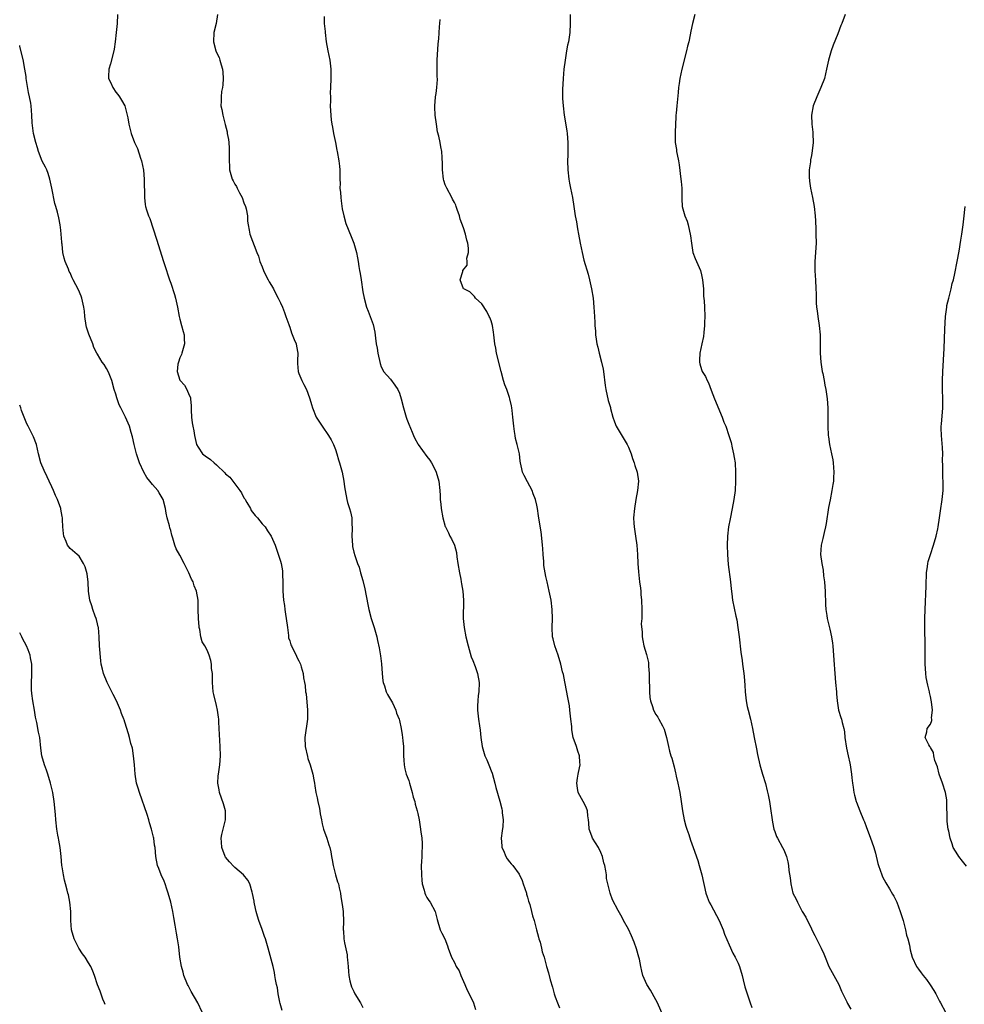
# Model space of a CAD drawing. Units: inches. Extents: x 2622000 to 2625000, y 1512000 to 1515000.
# Drawn here: x 2622000 to 2622206, y 1513873 to 1514088 of the extents above; entities that cross this region are included whole.
import ezdxf

# ---------------------------------------------------------------- set-up
doc = ezdxf.new("R2010")
doc.units = ezdxf.units.IN
doc.header["$MEASUREMENT"] = 0
doc.layers.add('LD26221512_10ft', color=141, linetype='Continuous')

msp = doc.modelspace()

# ---------------------------------------------------------------- linework, layer by layer
at = {"layer": 'LD26221512_10ft'}
for points, elevation in [([(2622021.38, 1514089), (2622021.31, 1514087), (2622021.08, 1514085), (2622020.84, 1514083), (2622020.61, 1514081.39), (2622020.57, 1514081), (2622019.83, 1514078.17), (2622019.46, 1514077), (2622019.39, 1514075.39), (2622019.41, 1514075), (2622019.82, 1514074.18), (2622020.34, 1514073), (2622021, 1514072.03), (2622021.48, 1514071.48), (2622021.84, 1514071), (2622022.28, 1514070.28), (2622022.95, 1514069), (2622023.47, 1514067), (2622023.6, 1514066.4), (2622023.86, 1514065), (2622024.1, 1514064.1), (2622024.37, 1514063), (2622025.11, 1514061), (2622025.71, 1514059.71), (2622026.41, 1514057.6), (2622026.62, 1514057), (2622027.07, 1514054.93), (2622027.23, 1514053), (2622027.22, 1514051.22), (2622027.26, 1514050.74), (2622027.24, 1514049), (2622027.44, 1514047.44), (2622027.51, 1514047), (2622027.71, 1514046.29), (2622028.15, 1514045), (2622028.42, 1514044.42), (2622029.91, 1514039.91), (2622031.43, 1514035), (2622032.07, 1514033), (2622032.31, 1514032.31), (2622032.74, 1514031), (2622033, 1514030.27), (2622033.81, 1514027.81), (2622034.03, 1514027), (2622034.51, 1514025), (2622034.87, 1514023), (2622035, 1514022.37), (2622035.35, 1514021), (2622035.74, 1514019.74), (2622035.95, 1514019), (2622035.92, 1514018.08), (2622036, 1514017), (2622035.42, 1514015), (2622035.33, 1514014.67), (2622035, 1514013.94), (2622034.68, 1514013), (2622034.59, 1514012.59), (2622034.4, 1514011), (2622035, 1514009.07), (2622035.04, 1514009), (2622036.01, 1514008.01), (2622036.56, 1514007), (2622037, 1514005.82), (2622037.29, 1514005.29), (2622037.3, 1514005), (2622037.47, 1514003.47), (2622037.45, 1514003), (2622037.46, 1514002.54), (2622037.52, 1514001), (2622037.72, 1513999.72), (2622037.8, 1513999), (2622038.02, 1513998.02), (2622038.17, 1513997), (2622038.35, 1513996.35), (2622038.66, 1513995), (2622039, 1513994.41), (2622039.98, 1513993), (2622040.54, 1513992.54), (2622041.73, 1513991.73), (2622042.47, 1513991), (2622043, 1513990.59), (2622044.82, 1513988.82), (2622045, 1513988.62), (2622045.9, 1513987.9), (2622046.54, 1513987), (2622047, 1513986.44), (2622048.11, 1513985), (2622048.45, 1513984.45), (2622049, 1513983.4), (2622049.17, 1513983.17), (2622049.25, 1513983), (2622049.65, 1513982.35), (2622050.43, 1513981), (2622050.6, 1513980.6), (2622051.49, 1513979.49), (2622051.96, 1513979), (2622053, 1513977.66), (2622053.61, 1513977), (2622054.13, 1513976.13), (2622054.93, 1513975), (2622055.8, 1513973), (2622056.14, 1513972.14), (2622057, 1513969.55), (2622057.13, 1513969), (2622057.42, 1513967.42), (2622057.43, 1513966.57), (2622057.52, 1513965), (2622057.52, 1513963), (2622057.64, 1513961), (2622057.85, 1513959.85), (2622057.94, 1513959), (2622058.08, 1513957.92), (2622058.26, 1513957), (2622058.5, 1513955), (2622058.75, 1513953.25), (2622058.77, 1513952.77), (2622059, 1513952.14), (2622059.24, 1513951.24), (2622059.36, 1513951), (2622059.78, 1513950.22), (2622060.39, 1513949), (2622060.56, 1513948.56), (2622061, 1513947.77), (2622061.35, 1513947), (2622061.53, 1513946.47), (2622061.93, 1513945), (2622062.05, 1513944.05), (2622062.27, 1513943), (2622062.35, 1513942.35), (2622062.49, 1513941), (2622062.57, 1513940.57), (2622062.87, 1513937), (2622062.88, 1513935), (2622062.28, 1513931), (2622062.37, 1513929), (2622062.87, 1513926.87), (2622063, 1513926.44), (2622063.49, 1513925), (2622064.03, 1513923), (2622064.28, 1513921.72), (2622064.4, 1513921), (2622064.46, 1513920.46), (2622064.73, 1513919), (2622065, 1513917.84), (2622065.17, 1513917), (2622065.51, 1513915.51), (2622065.56, 1513915), (2622065.65, 1513914.35), (2622065.92, 1513913), (2622066.12, 1513912.12), (2622066.4, 1513911), (2622067.09, 1513909), (2622067.54, 1513907.54), (2622067.75, 1513907), (2622067.96, 1513906.04), (2622068.16, 1513905), (2622068.25, 1513904.25), (2622068.49, 1513903), (2622069.01, 1513901.01), (2622069.47, 1513899.47), (2622069.64, 1513899), (2622069.84, 1513898.16), (2622070.08, 1513897), (2622070.18, 1513896.18), (2622070.48, 1513894.48), (2622070.67, 1513893), (2622070.72, 1513892.72), (2622070.74, 1513891), (2622070.77, 1513890.77), (2622070.69, 1513889), (2622070.74, 1513888.74), (2622070.84, 1513887), (2622071, 1513886.17), (2622071.55, 1513883.55), (2622071.59, 1513883), (2622071.6, 1513882.4), (2622071.75, 1513881), (2622071.88, 1513879.88), (2622071.92, 1513879), (2622072.15, 1513877.85), (2622072.35, 1513877), (2622072.54, 1513876.54), (2622073, 1513875.48), (2622073.23, 1513875), (2622074.48, 1513873), (2622075, 1513872.01)], 9030), ([(2622043.25, 1514089), (2622042.92, 1514087), (2622042.44, 1514085), (2622042.32, 1514083), (2622042.85, 1514081), (2622043, 1514080.63), (2622043.56, 1514079.56), (2622043.76, 1514079), (2622044.02, 1514077.98), (2622044.32, 1514077), (2622044.36, 1514076.36), (2622044.47, 1514075), (2622044.42, 1514073.58), (2622044.32, 1514073), (2622044.12, 1514072.12), (2622044, 1514071), (2622044, 1514070), (2622043.97, 1514069), (2622044.19, 1514068.19), (2622044.38, 1514067), (2622044.81, 1514065.19), (2622044.91, 1514064.91), (2622045.31, 1514063.31), (2622045.35, 1514063), (2622045.63, 1514061.63), (2622045.7, 1514061), (2622045.79, 1514059.79), (2622045.81, 1514059), (2622045.78, 1514057), (2622045.82, 1514055.82), (2622045.87, 1514055), (2622046.42, 1514053), (2622046.63, 1514052.63), (2622047, 1514051.86), (2622047.36, 1514051.36), (2622047.5, 1514051), (2622048.01, 1514049.99), (2622048.58, 1514049), (2622049, 1514047.84), (2622049.34, 1514047), (2622049.46, 1514046.54), (2622049.75, 1514045), (2622049.79, 1514043.79), (2622049.91, 1514043), (2622050.15, 1514041.85), (2622050.27, 1514041), (2622051.84, 1514037), (2622052.15, 1514036.15), (2622052.51, 1514035), (2622053, 1514033.83), (2622053.29, 1514033), (2622053.83, 1514031.83), (2622054.3, 1514031), (2622054.54, 1514030.54), (2622055, 1514029.79), (2622055.43, 1514029), (2622055.95, 1514027.95), (2622056.47, 1514027), (2622057, 1514025.94), (2622057.44, 1514025), (2622057.84, 1514023.84), (2622058.18, 1514023), (2622058.8, 1514021.2), (2622058.85, 1514021), (2622059, 1514020.66), (2622059.42, 1514019.42), (2622060.01, 1514017.99), (2622060.4, 1514017), (2622060.51, 1514016.51), (2622060.76, 1514015), (2622060.69, 1514013.31), (2622060.71, 1514013), (2622060.74, 1514012.74), (2622060.84, 1514011), (2622061, 1514010.52), (2622061.62, 1514009), (2622062.11, 1514008.11), (2622062.68, 1514007), (2622063, 1514006.22), (2622063.43, 1514005), (2622063.78, 1514003.78), (2622063.97, 1514003), (2622064.82, 1514001), (2622066.09, 1513999), (2622067.51, 1513997), (2622068.06, 1513996.06), (2622068.6, 1513995), (2622069, 1513993.93), (2622069.31, 1513993), (2622069.68, 1513991.68), (2622069.9, 1513991), (2622070.45, 1513989), (2622070.84, 1513987), (2622071, 1513985.76), (2622071.12, 1513985), (2622071.49, 1513983), (2622071.66, 1513982.34), (2622072.06, 1513981), (2622072.29, 1513980.29), (2622072.55, 1513979), (2622072.61, 1513977.39), (2622072.66, 1513977), (2622072.66, 1513976.66), (2622072.6, 1513975), (2622072.71, 1513973), (2622072.74, 1513972.74), (2622073, 1513971.5), (2622073.2, 1513970.8), (2622073.83, 1513969), (2622074.2, 1513968.2), (2622074.49, 1513967), (2622075, 1513965.28), (2622075.45, 1513963.45), (2622076.09, 1513960.09), (2622076.33, 1513959), (2622076.82, 1513957), (2622077, 1513956.34), (2622077.44, 1513955), (2622078.04, 1513953), (2622078.22, 1513952.22), (2622078.57, 1513950.57), (2622078.85, 1513948.85), (2622079.06, 1513947.06), (2622079.21, 1513945), (2622079.38, 1513943.38), (2622079.44, 1513943), (2622079.7, 1513942.3), (2622080.11, 1513941), (2622080.39, 1513940.39), (2622081.44, 1513938.56), (2622082.21, 1513937), (2622082.35, 1513936.35), (2622082.93, 1513935), (2622083, 1513934.7), (2622083.34, 1513933), (2622083.56, 1513931.56), (2622083.66, 1513931), (2622083.7, 1513930.3), (2622083.84, 1513929), (2622083.88, 1513927.88), (2622083.87, 1513927), (2622083.94, 1513926.06), (2622083.98, 1513925), (2622084.13, 1513924.13), (2622084.45, 1513923), (2622085, 1513921.58), (2622085.17, 1513921), (2622085.74, 1513919), (2622085.99, 1513917.99), (2622086.31, 1513917), (2622086.44, 1513916.44), (2622086.88, 1513915), (2622087, 1513914.4), (2622087.28, 1513913), (2622087.51, 1513911.51), (2622087.63, 1513910.37), (2622087.85, 1513909), (2622087.94, 1513907.94), (2622087.98, 1513907), (2622087.91, 1513906.09), (2622087.87, 1513905), (2622087.81, 1513903.81), (2622087.75, 1513903), (2622087.77, 1513901), (2622087.86, 1513899.86), (2622087.96, 1513899), (2622088.36, 1513897.64), (2622088.5, 1513897), (2622088.64, 1513896.64), (2622089, 1513896.03), (2622089.41, 1513895.41), (2622089.71, 1513895), (2622090.79, 1513893), (2622091, 1513892.09), (2622091.22, 1513891.22), (2622091.9, 1513889), (2622092.27, 1513888.27), (2622092.87, 1513887), (2622093.5, 1513885.5), (2622093.66, 1513885), (2622094.39, 1513883), (2622095, 1513881.83), (2622095.41, 1513881), (2622096, 1513880), (2622096.41, 1513879), (2622097, 1513877.71), (2622097.29, 1513877), (2622097.81, 1513875.81), (2622098.2, 1513875), (2622099.13, 1513873), (2622099.6, 1513871.6)], 9040), ([(2622066.51, 1514088.51), (2622066.55, 1514087), (2622066.72, 1514085.28), (2622066.73, 1514085), (2622066.99, 1514083), (2622067.36, 1514081), (2622067.75, 1514079), (2622067.96, 1514077), (2622067.98, 1514075), (2622067.93, 1514073), (2622067.88, 1514071.88), (2622067.89, 1514071), (2622067.94, 1514070.06), (2622067.88, 1514069), (2622067.91, 1514067.91), (2622068.05, 1514065.95), (2622068.18, 1514065), (2622068.34, 1514064.34), (2622068.55, 1514063), (2622069.01, 1514061), (2622069.33, 1514059.33), (2622069.41, 1514059), (2622069.71, 1514057), (2622069.85, 1514055.85), (2622069.93, 1514055), (2622069.99, 1514053.99), (2622069.98, 1514053), (2622070.04, 1514052.04), (2622069.98, 1514051), (2622070.08, 1514050.08), (2622070.14, 1514049), (2622070.23, 1514048.23), (2622070.49, 1514046.49), (2622070.8, 1514045), (2622071.28, 1514043.28), (2622072.44, 1514040.44), (2622073.01, 1514039.01), (2622073.57, 1514037), (2622073.82, 1514035.82), (2622073.96, 1514035), (2622074.11, 1514033.89), (2622074.27, 1514033), (2622074.39, 1514032.39), (2622074.59, 1514031), (2622075, 1514028.36), (2622075.25, 1514027), (2622075.8, 1514025), (2622076.16, 1514024.16), (2622076.59, 1514023), (2622077, 1514021.8), (2622077.23, 1514021.23), (2622077.59, 1514019.59), (2622077.75, 1514018.25), (2622077.93, 1514017), (2622078.1, 1514016.1), (2622078.26, 1514015), (2622078.74, 1514012.74), (2622079, 1514012.02), (2622079.32, 1514011.32), (2622079.52, 1514011), (2622081, 1514009.26), (2622082.01, 1514008.01), (2622082.65, 1514007), (2622083, 1514006.21), (2622083.38, 1514005), (2622083.85, 1514003), (2622084.44, 1514001), (2622084.58, 1514000.58), (2622085, 1513999.49), (2622085.74, 1513997.74), (2622086.09, 1513997), (2622086.34, 1513996.34), (2622087, 1513995.17), (2622087.11, 1513995), (2622089, 1513992.38), (2622089.6, 1513991.6), (2622089.98, 1513991), (2622090.34, 1513990.34), (2622091.01, 1513989), (2622091.6, 1513987), (2622091.82, 1513985), (2622091.89, 1513983.89), (2622091.91, 1513983), (2622092.01, 1513981.99), (2622092.13, 1513981), (2622092.5, 1513979), (2622093, 1513977.13), (2622093.05, 1513977), (2622093.72, 1513975.72), (2622094.03, 1513975), (2622094.37, 1513974.37), (2622094.98, 1513973), (2622095.42, 1513971.42), (2622095.52, 1513970.48), (2622095.74, 1513969), (2622096.09, 1513967), (2622096.38, 1513965.62), (2622096.5, 1513965), (2622096.55, 1513964.55), (2622096.81, 1513963), (2622096.97, 1513960.97), (2622096.92, 1513957), (2622097.11, 1513955), (2622097.5, 1513953), (2622097.97, 1513951), (2622098.66, 1513948.66), (2622099, 1513947.86), (2622099.52, 1513946.48), (2622100.05, 1513945), (2622100.41, 1513943), (2622100.33, 1513941), (2622100.21, 1513940.21), (2622100.08, 1513939), (2622100.07, 1513937.93), (2622100.01, 1513937), (2622100.25, 1513935), (2622100.47, 1513933.53), (2622100.63, 1513932.63), (2622100.8, 1513931), (2622101.05, 1513929), (2622101.64, 1513927), (2622102.1, 1513926.1), (2622102.51, 1513925), (2622102.67, 1513924.67), (2622103, 1513923.71), (2622103.21, 1513923.21), (2622103.86, 1513921), (2622104.08, 1513920.08), (2622104.93, 1513917.07), (2622105.38, 1513915.38), (2622105.46, 1513915), (2622105.46, 1513914.54), (2622105.65, 1513913), (2622105.56, 1513911.56), (2622105.42, 1513910.58), (2622105.21, 1513909), (2622105.34, 1513907.34), (2622105.38, 1513907), (2622105.7, 1513906.3), (2622106.25, 1513905), (2622106.51, 1513904.51), (2622107, 1513903.85), (2622107.42, 1513903.42), (2622107.77, 1513903), (2622109.15, 1513901.15), (2622109.78, 1513899.78), (2622110.05, 1513899), (2622110.72, 1513897), (2622110.78, 1513896.78), (2622111, 1513896.1), (2622111.22, 1513895.22), (2622111.46, 1513894.54), (2622111.85, 1513893), (2622112.07, 1513892.07), (2622112.41, 1513891), (2622112.96, 1513889), (2622113.34, 1513887.34), (2622113.47, 1513887), (2622113.7, 1513886.3), (2622114.03, 1513885), (2622114.2, 1513884.2), (2622114.58, 1513883), (2622115.14, 1513881), (2622115.57, 1513879.57), (2622115.91, 1513878.09), (2622116.43, 1513876.43), (2622116.79, 1513875), (2622117, 1513874.32), (2622117.5, 1513873), (2622117.93, 1513871.93)], 9050), ([(2622120.3, 1514089), (2622120.31, 1514087), (2622120.22, 1514085), (2622119.92, 1514083), (2622119.74, 1514082.26), (2622119.5, 1514081), (2622119.17, 1514079), (2622118.94, 1514077), (2622118.75, 1514075), (2622118.6, 1514072.6), (2622118.64, 1514070.64), (2622118.77, 1514069), (2622119.01, 1514066.99), (2622119.58, 1514063.58), (2622119.66, 1514063), (2622119.79, 1514061), (2622119.76, 1514059.76), (2622119.75, 1514058.24), (2622119.72, 1514057), (2622119.77, 1514055), (2622119.98, 1514053), (2622120.14, 1514052.14), (2622120.37, 1514051), (2622120.81, 1514049), (2622121.11, 1514047), (2622121.39, 1514045), (2622121.66, 1514043.66), (2622121.88, 1514042.12), (2622122.12, 1514041), (2622122.47, 1514039), (2622122.88, 1514037), (2622123.31, 1514035.31), (2622124.22, 1514032.22), (2622124.51, 1514031), (2622124.94, 1514029), (2622125.3, 1514027), (2622125.48, 1514025), (2622125.57, 1514023), (2622125.65, 1514021.65), (2622125.66, 1514021), (2622125.8, 1514019.8), (2622125.84, 1514019), (2622125.95, 1514018.05), (2622126.13, 1514017), (2622126.31, 1514016.31), (2622126.59, 1514015), (2622127.14, 1514013), (2622127.48, 1514011.48), (2622127.56, 1514011), (2622127.94, 1514007.94), (2622128.09, 1514007), (2622128.62, 1514004.62), (2622129.07, 1514003.07), (2622129.1, 1514002.91), (2622129.6, 1514001), (2622129.97, 1513999.97), (2622130.34, 1513999), (2622132.73, 1513995), (2622133, 1513994.42), (2622133.59, 1513993), (2622133.94, 1513991.94), (2622134.3, 1513991), (2622134.44, 1513990.44), (2622134.93, 1513989), (2622135.19, 1513987), (2622135.02, 1513985), (2622134.67, 1513983), (2622134.34, 1513981), (2622134.15, 1513979), (2622134.2, 1513977.8), (2622134.26, 1513977), (2622134.57, 1513975), (2622134.83, 1513973), (2622134.98, 1513971), (2622135.09, 1513969), (2622135.22, 1513967.21), (2622135.45, 1513965), (2622135.64, 1513963.64), (2622135.71, 1513963), (2622135.75, 1513962.25), (2622135.88, 1513961), (2622135.92, 1513959), (2622135.97, 1513958.03), (2622135.92, 1513957), (2622135.83, 1513955.83), (2622136.01, 1513953.99), (2622136, 1513953), (2622136.2, 1513952.2), (2622136.41, 1513951), (2622137, 1513949.14), (2622137.39, 1513947.39), (2622137.41, 1513947), (2622137.42, 1513946.58), (2622137.55, 1513945), (2622137.58, 1513943), (2622137.61, 1513942.39), (2622137.63, 1513941), (2622137.72, 1513939.72), (2622137.83, 1513939), (2622138.26, 1513937.74), (2622138.47, 1513937), (2622139, 1513936.04), (2622139.43, 1513935.43), (2622139.68, 1513935), (2622140.47, 1513933.53), (2622140.79, 1513933), (2622140.85, 1513932.85), (2622141.37, 1513931), (2622141.79, 1513929), (2622142.03, 1513928.03), (2622142.3, 1513927), (2622142.48, 1513926.48), (2622143, 1513924.57), (2622143.31, 1513923.31), (2622143.36, 1513923), (2622143.46, 1513922.54), (2622143.82, 1513921), (2622144.24, 1513919), (2622144.54, 1513917), (2622144.81, 1513915), (2622145.22, 1513913), (2622145.6, 1513911.6), (2622145.79, 1513911), (2622146.21, 1513909.79), (2622146.6, 1513908.6), (2622147.18, 1513907), (2622148.16, 1513904.16), (2622148.51, 1513903), (2622149.08, 1513901), (2622149.94, 1513897), (2622150.21, 1513896.21), (2622150.68, 1513895), (2622151, 1513894.45), (2622152.88, 1513891), (2622153.74, 1513889), (2622154.04, 1513888.04), (2622155, 1513885.69), (2622155.85, 1513883.85), (2622156.37, 1513883), (2622157, 1513881.69), (2622157.3, 1513881), (2622157.88, 1513879), (2622158.08, 1513878.08), (2622158.49, 1513876.49), (2622158.96, 1513875), (2622159.64, 1513873), (2622160.02, 1513872.02)], 9070), ([(2622147.5, 1514089), (2622147.02, 1514086.98), (2622146.67, 1514085.33), (2622146.52, 1514084.52), (2622146.2, 1514083), (2622145.96, 1514082.04), (2622145.73, 1514081), (2622144.71, 1514077), (2622144.28, 1514075), (2622144.1, 1514073.9), (2622143.99, 1514073), (2622143.89, 1514071.89), (2622143.57, 1514069), (2622143.42, 1514067.42), (2622143.39, 1514067), (2622143.4, 1514066.6), (2622143.23, 1514063.23), (2622143.26, 1514062.74), (2622143.25, 1514061), (2622143.5, 1514059.5), (2622143.55, 1514059), (2622143.64, 1514058.36), (2622143.93, 1514057), (2622144.09, 1514056.09), (2622144.49, 1514053), (2622144.51, 1514052.51), (2622144.68, 1514051), (2622144.7, 1514049.3), (2622144.68, 1514048.68), (2622144.78, 1514047), (2622145.34, 1514045), (2622145.83, 1514043.83), (2622146.06, 1514043), (2622146.34, 1514041.66), (2622146.54, 1514041), (2622146.61, 1514040.61), (2622146.77, 1514039), (2622147.11, 1514037), (2622147.62, 1514035.62), (2622148.77, 1514033), (2622149, 1514032.05), (2622149.23, 1514031), (2622149.4, 1514029), (2622149.46, 1514027.46), (2622149.56, 1514026.44), (2622149.64, 1514025), (2622149.71, 1514023), (2622149.67, 1514021.67), (2622149.64, 1514021), (2622149.5, 1514019.5), (2622149.39, 1514018.61), (2622149.08, 1514017), (2622148.65, 1514015), (2622148.58, 1514013.42), (2622148.53, 1514013), (2622148.62, 1514012.62), (2622149, 1514011.37), (2622149.14, 1514011), (2622149.89, 1514009.89), (2622150.24, 1514009), (2622150.52, 1514008.52), (2622151.11, 1514006.89), (2622151.85, 1514005), (2622153.48, 1514001), (2622153.89, 1513999.89), (2622154.27, 1513999), (2622154.99, 1513996.99), (2622155.44, 1513995.44), (2622155.69, 1513994.31), (2622156.01, 1513993), (2622156.16, 1513992.16), (2622156.31, 1513991), (2622156.43, 1513989), (2622156.41, 1513987), (2622156.31, 1513985), (2622156.08, 1513983), (2622155.71, 1513981), (2622155.23, 1513978.77), (2622154.9, 1513977), (2622154.67, 1513975), (2622154.61, 1513973), (2622154.66, 1513971), (2622154.83, 1513968.83), (2622155.31, 1513965), (2622155.45, 1513963.45), (2622155.61, 1513962.39), (2622155.77, 1513961), (2622156.49, 1513957.51), (2622156.68, 1513956.68), (2622156.94, 1513955), (2622157.2, 1513953), (2622157.61, 1513949.61), (2622157.84, 1513947.84), (2622157.97, 1513947), (2622158.24, 1513945), (2622158.32, 1513944.32), (2622158.47, 1513942.47), (2622158.54, 1513941), (2622158.76, 1513939), (2622159, 1513937.77), (2622159.17, 1513937), (2622159.68, 1513935), (2622160.11, 1513933), (2622160.49, 1513931), (2622161, 1513928.53), (2622161.25, 1513927.25), (2622161.75, 1513925), (2622162.32, 1513923), (2622162.94, 1513920.94), (2622163.36, 1513919.36), (2622163.52, 1513918.48), (2622163.82, 1513917), (2622164, 1513916), (2622164.5, 1513912.5), (2622164.81, 1513911), (2622165, 1513910.43), (2622165.39, 1513909.39), (2622165.58, 1513909), (2622166.72, 1513907), (2622167, 1513906.43), (2622167.54, 1513905), (2622167.85, 1513903.85), (2622167.97, 1513903), (2622168.08, 1513901.92), (2622168.33, 1513900.33), (2622168.5, 1513899), (2622168.98, 1513897), (2622169.65, 1513895.65), (2622169.93, 1513895), (2622171, 1513893), (2622171.75, 1513891.75), (2622173, 1513889.21), (2622173.13, 1513889), (2622173.74, 1513887.74), (2622174.13, 1513887), (2622175.11, 1513885), (2622175.7, 1513883.7), (2622175.99, 1513883), (2622176.84, 1513881), (2622177.9, 1513879), (2622179, 1513877.01), (2622179.59, 1513875.59), (2622180.78, 1513873.22), (2622180.91, 1513872.91), (2622181.65, 1513871.65)], 9080), ([(2622180.4, 1514089), (2622179.64, 1514087), (2622179.45, 1514086.55), (2622178.75, 1514084.75), (2622177.75, 1514082.25), (2622177.3, 1514081), (2622176.72, 1514079), (2622176.3, 1514077), (2622175.85, 1514075), (2622175.09, 1514073), (2622174.17, 1514071), (2622173.41, 1514069), (2622173.04, 1514067), (2622173.11, 1514065), (2622173.29, 1514063.29), (2622173.34, 1514063), (2622173.38, 1514061), (2622173.17, 1514059.17), (2622173, 1514058.19), (2622172.8, 1514057.2), (2622172.79, 1514056.79), (2622172.54, 1514055), (2622172.49, 1514053.51), (2622172.56, 1514052.56), (2622172.78, 1514051), (2622173.23, 1514049), (2622173.63, 1514047), (2622173.84, 1514045), (2622173.9, 1514043.9), (2622173.95, 1514042.05), (2622174, 1514041), (2622174.01, 1514039), (2622173.74, 1514035), (2622173.78, 1514034.22), (2622173.78, 1514033), (2622173.84, 1514031.84), (2622173.93, 1514031), (2622174, 1514029), (2622174.03, 1514028.03), (2622174.01, 1514027), (2622174.04, 1514025.96), (2622174.11, 1514025), (2622174.23, 1514024.23), (2622174.38, 1514023), (2622174.69, 1514021), (2622174.89, 1514019), (2622174.9, 1514016.9), (2622174.89, 1514015), (2622175.05, 1514013), (2622175.38, 1514011), (2622175.5, 1514010.5), (2622175.8, 1514009), (2622175.97, 1514007.97), (2622176.18, 1514007), (2622176.45, 1514005), (2622176.59, 1514003), (2622176.62, 1514001), (2622176.6, 1514000.6), (2622176.58, 1513999), (2622176.64, 1513997), (2622176.71, 1513996.71), (2622176.95, 1513995), (2622177.41, 1513993), (2622177.68, 1513991.68), (2622177.77, 1513991), (2622177.92, 1513989), (2622177.84, 1513987.84), (2622177.82, 1513987), (2622177.72, 1513986.28), (2622177.5, 1513985), (2622177.07, 1513982.93), (2622176.77, 1513981.23), (2622176.26, 1513977.74), (2622176.11, 1513977), (2622175.78, 1513975.78), (2622175.51, 1513974.49), (2622175.14, 1513973), (2622175.02, 1513970.98), (2622175.27, 1513969), (2622175.54, 1513967.54), (2622175.68, 1513966.32), (2622175.86, 1513965), (2622175.94, 1513963.94), (2622175.99, 1513963), (2622176.07, 1513960.07), (2622176.15, 1513959), (2622176.37, 1513957.63), (2622176.44, 1513957), (2622177, 1513954.66), (2622177.37, 1513953), (2622177.59, 1513951.59), (2622177.67, 1513951), (2622177.93, 1513947.93), (2622178.12, 1513945), (2622178.28, 1513943), (2622178.49, 1513941), (2622178.52, 1513940.52), (2622178.66, 1513939), (2622178.92, 1513937), (2622179.4, 1513935.4), (2622179.55, 1513935), (2622179.71, 1513934.29), (2622180.09, 1513933), (2622180.23, 1513932.23), (2622180.34, 1513931), (2622180.69, 1513928.69), (2622181.07, 1513927), (2622181.38, 1513925.38), (2622181.47, 1513925), (2622181.74, 1513923), (2622181.81, 1513922.19), (2622181.95, 1513921), (2622182.13, 1513920.13), (2622182.25, 1513919), (2622182.43, 1513918.43), (2622182.78, 1513917), (2622182.84, 1513916.84), (2622183.56, 1513915), (2622184.42, 1513913), (2622184.58, 1513912.58), (2622185, 1513911.56), (2622185.91, 1513909), (2622186.18, 1513908.18), (2622186.64, 1513907), (2622187, 1513905.7), (2622187.49, 1513903.49), (2622187.63, 1513903), (2622188.02, 1513901.98), (2622188.37, 1513901), (2622188.56, 1513900.56), (2622189.24, 1513899.24), (2622190.04, 1513897.96), (2622190.76, 1513896.76), (2622191, 1513896.3), (2622191.48, 1513895.48), (2622191.68, 1513895), (2622192.03, 1513893.97), (2622192.42, 1513893), (2622192.57, 1513892.57), (2622193.03, 1513891.03), (2622193.58, 1513889), (2622193.81, 1513887.81), (2622194.06, 1513887), (2622194.41, 1513885.6), (2622194.6, 1513884.6), (2622195.02, 1513883.02), (2622195.98, 1513881), (2622196.42, 1513880.42), (2622197, 1513879.57), (2622197.41, 1513879), (2622198.14, 1513878.14), (2622198.98, 1513876.98), (2622199.74, 1513875.74), (2622200.16, 1513875), (2622201, 1513873.39), (2622201.19, 1513873), (2622202.3, 1513871)], 9090), ([(2622141.11, 1513869), (2622139.35, 1513873), (2622139, 1513873.68), (2622137.81, 1513875.81), (2622137.02, 1513877), (2622136.19, 1513879), (2622135.95, 1513879.95), (2622135.76, 1513881), (2622135.42, 1513882.58), (2622135.32, 1513883), (2622134.8, 1513884.8), (2622134.26, 1513886.26), (2622133.67, 1513887.67), (2622133, 1513889.12), (2622131.97, 1513891), (2622131.67, 1513891.67), (2622130.8, 1513893.2), (2622129.53, 1513895.53), (2622129, 1513897), (2622128.54, 1513899), (2622128.23, 1513900.23), (2622128.2, 1513901), (2622128.1, 1513901.9), (2622127.84, 1513903), (2622127.65, 1513903.65), (2622127.36, 1513905), (2622127, 1513905.87), (2622126.47, 1513907), (2622125.2, 1513909), (2622125, 1513909.45), (2622124.45, 1513911), (2622124.35, 1513912.35), (2622124.26, 1513913), (2622124.12, 1513913.88), (2622124.04, 1513915), (2622123.75, 1513915.75), (2622123.13, 1513917), (2622122.07, 1513919), (2622121.9, 1513919.9), (2622121.75, 1513921), (2622121.88, 1513922.12), (2622122.05, 1513923), (2622122.36, 1513924.36), (2622122.44, 1513925), (2622122.38, 1513925.62), (2622122.32, 1513927), (2622121.98, 1513927.98), (2622121.67, 1513929), (2622120.98, 1513931), (2622120.66, 1513932.66), (2622120.62, 1513933.38), (2622120.47, 1513935), (2622120.3, 1513936.3), (2622120.25, 1513937), (2622120.11, 1513937.89), (2622119.77, 1513939.77), (2622119.18, 1513942.82), (2622119.14, 1513943.14), (2622118.8, 1513944.8), (2622118.62, 1513945.38), (2622118.23, 1513947), (2622117.63, 1513949), (2622116.93, 1513951), (2622116.55, 1513952.55), (2622116.46, 1513953), (2622116.35, 1513955), (2622116.42, 1513957), (2622116.38, 1513959), (2622116.13, 1513961), (2622115.72, 1513963), (2622115.24, 1513965), (2622115, 1513966.16), (2622114.8, 1513967), (2622114.57, 1513968.57), (2622114.52, 1513969), (2622114.52, 1513969.48), (2622114.41, 1513971), (2622114.28, 1513972.28), (2622114.27, 1513973), (2622114.2, 1513973.8), (2622113.94, 1513975.94), (2622113.5, 1513978.5), (2622113.4, 1513979.4), (2622113.15, 1513981), (2622113, 1513981.78), (2622112.72, 1513983), (2622112.21, 1513984.21), (2622112.01, 1513985), (2622111, 1513986.85), (2622110.21, 1513988.21), (2622109.88, 1513989), (2622109.7, 1513989.7), (2622109.42, 1513991), (2622109.39, 1513991.39), (2622109.19, 1513993), (2622108.74, 1513995), (2622108.35, 1513996.35), (2622108.24, 1513997), (2622108.16, 1513997.84), (2622107.96, 1513999), (2622107.79, 1514001), (2622107.58, 1514002.42), (2622107.52, 1514003), (2622107.44, 1514003.44), (2622107.08, 1514005), (2622107, 1514005.29), (2622106.42, 1514007), (2622106.03, 1514008.03), (2622105.74, 1514009), (2622105.19, 1514011), (2622104.21, 1514015), (2622104.04, 1514016.04), (2622103.84, 1514017), (2622103.64, 1514019), (2622103.57, 1514019.57), (2622103.33, 1514021), (2622103, 1514022.03), (2622102.74, 1514022.74), (2622102.62, 1514023), (2622102.08, 1514024.08), (2622101, 1514025.74), (2622099.62, 1514027), (2622099.37, 1514027.37), (2622099, 1514027.71), (2622098.39, 1514028.39), (2622097.04, 1514029), (2622097, 1514029.06), (2622096.28, 1514031), (2622096.85, 1514032.85), (2622096.84, 1514033), (2622097.79, 1514034.21), (2622097.81, 1514035), (2622097.74, 1514035.74), (2622098.06, 1514037), (2622098.09, 1514037.91), (2622097.91, 1514039), (2622097.69, 1514039.69), (2622097.44, 1514041), (2622097, 1514042.38), (2622096.28, 1514044.28), (2622096.07, 1514045), (2622095.62, 1514046.38), (2622095.4, 1514047), (2622095.28, 1514047.28), (2622095, 1514047.89), (2622094.6, 1514048.6), (2622094.42, 1514049), (2622093.31, 1514051), (2622093, 1514051.78), (2622092.68, 1514052.68), (2622092.62, 1514053), (2622092.38, 1514055), (2622092.38, 1514056.37), (2622092.29, 1514057.71), (2622092.23, 1514059), (2622092.03, 1514060.03), (2622091.89, 1514061), (2622091.62, 1514062.38), (2622091.33, 1514063.33), (2622091.06, 1514065), (2622090.78, 1514067), (2622090.73, 1514068.73), (2622090.69, 1514069), (2622090.88, 1514070.88), (2622090.88, 1514071), (2622091, 1514071.71), (2622091.18, 1514073), (2622091.27, 1514074.73), (2622091.27, 1514075), (2622091.24, 1514075.24), (2622091.2, 1514077), (2622091.23, 1514078.77), (2622091.22, 1514079), (2622091.46, 1514082.54), (2622091.62, 1514083.62), (2622091.75, 1514086.25), (2622091.83, 1514087), (2622091.88, 1514087.88)], 9060), ([(2622057.33, 1513871.33), (2622056.89, 1513872.89), (2622056.84, 1513873.16), (2622056.51, 1513875), (2622056.32, 1513876.32), (2622056.13, 1513877), (2622055.9, 1513878.1), (2622055.78, 1513879), (2622055.66, 1513879.66), (2622055.38, 1513881), (2622054.31, 1513885), (2622053.72, 1513887), (2622053.5, 1513887.5), (2622052.97, 1513889.03), (2622052.24, 1513891), (2622051.95, 1513891.95), (2622051.69, 1513893), (2622051.34, 1513894.66), (2622051.27, 1513895), (2622051.24, 1513895.24), (2622050.9, 1513896.9), (2622050.8, 1513897.2), (2622050.29, 1513899), (2622049.86, 1513899.86), (2622048.91, 1513901), (2622047, 1513902.57), (2622046.78, 1513902.78), (2622045.86, 1513903.86), (2622045, 1513904.85), (2622044.91, 1513905), (2622044.17, 1513907), (2622044.12, 1513908.12), (2622044.04, 1513909), (2622044.17, 1513909.83), (2622044.44, 1513911), (2622044.96, 1513913), (2622045, 1513915), (2622044.54, 1513916.54), (2622043.63, 1513919), (2622043.56, 1513919.56), (2622043.3, 1513921), (2622043.39, 1513922.61), (2622043.43, 1513923), (2622043.72, 1513925), (2622043.86, 1513927), (2622043.79, 1513929), (2622043.66, 1513931.66), (2622043.62, 1513933), (2622043.55, 1513934.45), (2622043.51, 1513935), (2622043.43, 1513935.43), (2622043.22, 1513937), (2622043, 1513937.96), (2622042.4, 1513940.4), (2622042.31, 1513941), (2622042.13, 1513943), (2622042.16, 1513944.16), (2622042.1, 1513945), (2622041.94, 1513946.06), (2622041.95, 1513947), (2622041.79, 1513947.79), (2622041.4, 1513949), (2622041, 1513950.08), (2622040.44, 1513951), (2622039.87, 1513951.87), (2622039.59, 1513953), (2622039.37, 1513954.63), (2622039.24, 1513955), (2622039.19, 1513955.19), (2622039.06, 1513957), (2622039, 1513959), (2622038.97, 1513961), (2622038.66, 1513963), (2622038.16, 1513964.16), (2622037.9, 1513965), (2622037.56, 1513965.56), (2622036.95, 1513967), (2622036.27, 1513968.27), (2622035.94, 1513969), (2622035, 1513970.81), (2622034.2, 1513972.2), (2622033.87, 1513973), (2622033.46, 1513974.54), (2622033.23, 1513975.23), (2622033, 1513976.21), (2622032.82, 1513976.82), (2622032.74, 1513977.26), (2622032.24, 1513979), (2622032.01, 1513980.01), (2622031.83, 1513981), (2622031.35, 1513983), (2622030.45, 1513984.45), (2622030.17, 1513985), (2622029, 1513986.29), (2622028.47, 1513987), (2622027.79, 1513987.79), (2622027.14, 1513989), (2622026.17, 1513991), (2622025.49, 1513993), (2622025.01, 1513994.99), (2622024.68, 1513996.68), (2622024.35, 1513997.65), (2622024, 1513999), (2622023.67, 1513999.67), (2622023.15, 1514001), (2622022.1, 1514003), (2622021.71, 1514003.71), (2622021.21, 1514005.21), (2622021, 1514006.03), (2622020.67, 1514007), (2622020.13, 1514009), (2622019.55, 1514010.45), (2622019.34, 1514011), (2622019, 1514011.63), (2622018.46, 1514012.46), (2622018.05, 1514013), (2622017, 1514014.73), (2622016.85, 1514015), (2622016.23, 1514016.23), (2622015.95, 1514017), (2622015.09, 1514019.09), (2622014.63, 1514020.63), (2622014.55, 1514021), (2622014.26, 1514023), (2622014.16, 1514024.16), (2622014.03, 1514025), (2622013.69, 1514026.31), (2622013.56, 1514027), (2622013.42, 1514027.42), (2622012.84, 1514028.84), (2622011.71, 1514031), (2622011.45, 1514031.45), (2622011, 1514032.55), (2622010.84, 1514032.84), (2622010.66, 1514033.34), (2622009.96, 1514035), (2622009.73, 1514035.73), (2622009.46, 1514037), (2622009.25, 1514038.75), (2622009.22, 1514039), (2622009.23, 1514039.23), (2622009.08, 1514041), (2622009, 1514041.83), (2622008.86, 1514043), (2622008.54, 1514044.54), (2622008.23, 1514045.77), (2622007.88, 1514047), (2622007.65, 1514047.65), (2622006.99, 1514051), (2622006.57, 1514053), (2622006.21, 1514054.21), (2622005.9, 1514055), (2622005.62, 1514055.62), (2622004.93, 1514056.93), (2622004.14, 1514059), (2622003.86, 1514059.86), (2622003.54, 1514061), (2622003.04, 1514063), (2622002.73, 1514065.27), (2622002.64, 1514067), (2622002.49, 1514069), (2622002.41, 1514069.59), (2622002.15, 1514071), (2622001.92, 1514071.92), (2622001.44, 1514075), (2622001.4, 1514075.4), (2622001, 1514077.8), (2622000.8, 1514078.8), (2622000.04, 1514082.04), (2622000, 1514082.22)], 9020), ([(2622206.92, 1513902.92), (2622206, 1513904), (2622205.2, 1513905), (2622205, 1513905.37), (2622203.95, 1513907), (2622203.77, 1513907.77), (2622203.3, 1513909), (2622203, 1513910.51), (2622202.89, 1513911), (2622202.67, 1513912.67), (2622202.66, 1513913), (2622202.7, 1513913.3), (2622202.6, 1513916.6), (2622202.63, 1513917), (2622202.59, 1513917.41), (2622202.3, 1513919), (2622201.64, 1513921), (2622200.94, 1513923), (2622200.56, 1513924.56), (2622200.01, 1513925.99), (2622199.78, 1513927), (2622199.7, 1513927.7), (2622199, 1513928.84), (2622198.95, 1513928.95), (2622198.9, 1513929), (2622198.63, 1513929.37), (2622197.86, 1513931), (2622198.24, 1513932.24), (2622198.33, 1513933), (2622199, 1513933.9), (2622199.3, 1513934.7), (2622199.31, 1513935), (2622199.27, 1513935.27), (2622199.43, 1513937), (2622199.24, 1513938.76), (2622199.15, 1513939.15), (2622199, 1513939.98), (2622198.8, 1513940.8), (2622198.78, 1513941), (2622198.43, 1513942.43), (2622198.11, 1513944.11), (2622197.99, 1513945), (2622197.95, 1513946.05), (2622197.86, 1513947), (2622197.85, 1513947.85), (2622197.87, 1513949), (2622197.87, 1513951), (2622197.81, 1513955), (2622197.8, 1513957), (2622197.83, 1513959), (2622198.08, 1513964.08), (2622198.1, 1513965), (2622198.17, 1513966.17), (2622198.16, 1513967), (2622198.36, 1513968.37), (2622198.41, 1513969), (2622198.52, 1513969.48), (2622199, 1513971), (2622199.69, 1513973), (2622200.25, 1513975), (2622200.6, 1513976.6), (2622200.68, 1513977), (2622201.01, 1513979.01), (2622201.31, 1513981), (2622201.51, 1513982.49), (2622201.6, 1513983), (2622201.78, 1513985), (2622201.81, 1513986.19), (2622201.77, 1513987), (2622201.7, 1513987.7), (2622201.69, 1513989), (2622201.72, 1513990.28), (2622201.67, 1513991.67), (2622201.69, 1513993), (2622201.62, 1513994.38), (2622201.41, 1513997), (2622201.38, 1513998.62), (2622201.39, 1513999), (2622201.44, 1513999.44), (2622201.72, 1514003), (2622201.73, 1514005), (2622201.67, 1514007), (2622201.66, 1514009), (2622201.73, 1514011), (2622202.02, 1514016.02), (2622202.19, 1514020.19), (2622202.33, 1514023), (2622202.53, 1514024.53), (2622202.57, 1514025), (2622202.63, 1514025.37), (2622203.01, 1514026.99), (2622203.51, 1514029), (2622203.79, 1514030.21), (2622204.03, 1514031), (2622204.37, 1514032.37), (2622204.89, 1514035), (2622205.28, 1514037.28), (2622205.68, 1514039.68), (2622205.87, 1514041), (2622206, 1514042), (2622206.16, 1514043), (2622206.33, 1514044.33), (2622206.6, 1514047)], 9100), ([(2622039.87, 1513871), (2622038.91, 1513873), (2622037.48, 1513875.48), (2622036.79, 1513876.79), (2622036.69, 1513877), (2622035.89, 1513879), (2622035.72, 1513879.72), (2622035.34, 1513881), (2622035.02, 1513883.02), (2622034.76, 1513885.24), (2622034.5, 1513887), (2622034.25, 1513888.25), (2622033.99, 1513890.01), (2622033.67, 1513891.67), (2622033.47, 1513893), (2622033.06, 1513895), (2622032.46, 1513897), (2622032.15, 1513897.85), (2622031.76, 1513899), (2622031.58, 1513899.58), (2622030.89, 1513901), (2622030.38, 1513902.38), (2622030.11, 1513903), (2622029.73, 1513905), (2622029.57, 1513907), (2622029.49, 1513907.49), (2622029.29, 1513909), (2622029.22, 1513909.22), (2622028.83, 1513911), (2622028.39, 1513912.39), (2622028.22, 1513913), (2622027.84, 1513914.16), (2622026.16, 1513919), (2622025.92, 1513919.92), (2622025.56, 1513921), (2622025.23, 1513923), (2622025.08, 1513925), (2622024.88, 1513927), (2622024.64, 1513928.64), (2622024.32, 1513929.68), (2622024.01, 1513931), (2622023.8, 1513931.8), (2622023, 1513934.38), (2622022.83, 1513934.83), (2622022.79, 1513935), (2622022.26, 1513936.26), (2622022.04, 1513937), (2622021.13, 1513939), (2622020.42, 1513940.42), (2622020.16, 1513941), (2622019.13, 1513943), (2622018.28, 1513945), (2622018.09, 1513945.91), (2622017.84, 1513947), (2622017.74, 1513947.74), (2622017.45, 1513951), (2622017.37, 1513953), (2622017.2, 1513955), (2622017.17, 1513955.17), (2622017, 1513955.82), (2622016.77, 1513956.77), (2622016.7, 1513957), (2622016.49, 1513957.51), (2622015.95, 1513959), (2622015.74, 1513959.74), (2622015.33, 1513961), (2622015.06, 1513963), (2622014.96, 1513964.96), (2622014.75, 1513966.75), (2622014.3, 1513968.3), (2622013.97, 1513969), (2622013, 1513970.59), (2622012.54, 1513971), (2622011, 1513972.32), (2622010.46, 1513973), (2622010.15, 1513973.85), (2622009.66, 1513975), (2622009.54, 1513975.54), (2622009.45, 1513977), (2622009.39, 1513978.61), (2622009.32, 1513979), (2622009.26, 1513979.26), (2622009, 1513980.92), (2622008.98, 1513981.02), (2622008.26, 1513983), (2622007.84, 1513983.84), (2622007.38, 1513985), (2622007, 1513985.79), (2622006.47, 1513987), (2622005.97, 1513987.97), (2622005.36, 1513989.36), (2622004.65, 1513991), (2622004.13, 1513993), (2622003.67, 1513995), (2622003, 1513996.68), (2622002.75, 1513997.25), (2622001.85, 1513999), (2622001.55, 1513999.55), (2622001, 1514000.97), (2622000.41, 1514002.41), (2622000.24, 1514003), (2622000, 1514003.62)], 9010), ([(2622018.68, 1513872.68), (2622018.53, 1513873), (2622018.18, 1513873.82), (2622017.55, 1513875.55), (2622017, 1513876.93), (2622016.36, 1513879), (2622015.97, 1513879.97), (2622015.52, 1513881), (2622015, 1513881.77), (2622014.3, 1513883), (2622013.76, 1513883.76), (2622012.96, 1513884.96), (2622011.91, 1513887), (2622011.34, 1513889), (2622011.2, 1513891), (2622011.14, 1513893), (2622010.93, 1513895), (2622010.65, 1513896.65), (2622010.53, 1513897), (2622010.35, 1513897.65), (2622010.04, 1513899), (2622009.82, 1513899.82), (2622009.55, 1513901), (2622009.26, 1513902.74), (2622009.2, 1513903), (2622009.03, 1513905), (2622008.82, 1513907), (2622008.57, 1513908.57), (2622008.46, 1513909), (2622008.31, 1513909.69), (2622008.11, 1513911), (2622007.9, 1513913), (2622007.81, 1513914.19), (2622007.51, 1513917), (2622007.21, 1513919), (2622006.75, 1513921), (2622006.13, 1513923), (2622005.84, 1513923.84), (2622005.41, 1513925), (2622004.86, 1513927), (2622004.64, 1513928.64), (2622004.37, 1513931), (2622004.13, 1513932.13), (2622003.71, 1513934.29), (2622003.45, 1513935.45), (2622003.22, 1513937), (2622002.86, 1513939), (2622002.62, 1513940.62), (2622002.56, 1513941.44), (2622002.55, 1513943), (2622002.68, 1513944.68), (2622002.67, 1513947), (2622002.39, 1513948.39), (2622002.29, 1513949), (2622001.84, 1513950.16), (2622001.49, 1513951), (2622000.63, 1513952.63), (2622000.46, 1513953), (2622000, 1513953.86)], 9000)]:
    msp.add_lwpolyline(points, dxfattribs=dict(at, elevation=elevation))

doc.saveas('drawing.dxf')
